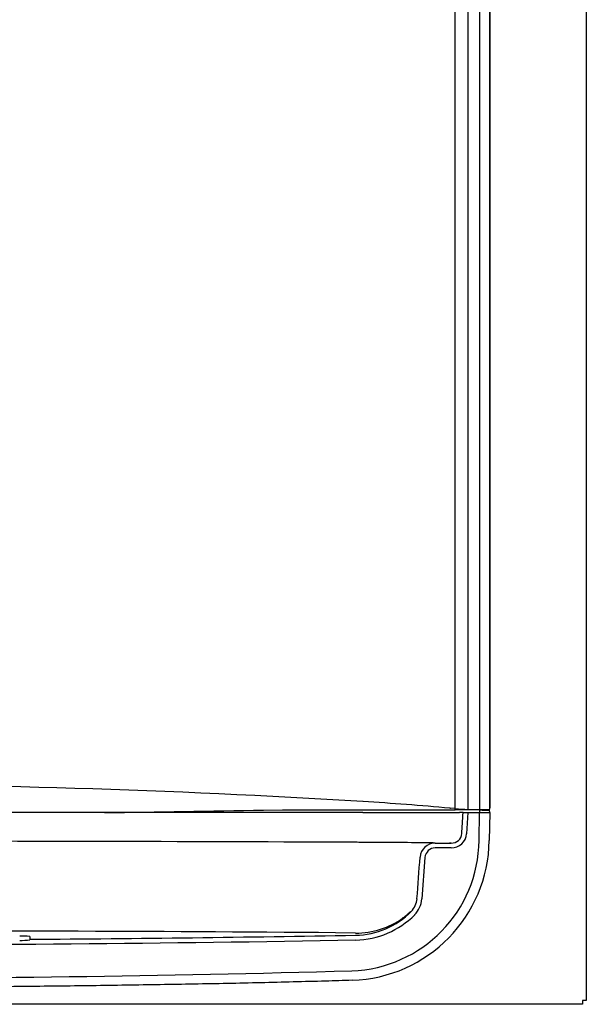
# Model space of a CAD drawing. Units: inches. Extents: x -7.9 to 33.5, y -38.8 to 2.1.
# Drawn here: x 4.9 to 11.9, y -18.3 to -6.1 of the extents above; entities that cross this region are included whole.
import ezdxf

# ---------------------------------------------------------------- set-up
doc = ezdxf.new("R2010")
doc.units = ezdxf.units.IN
doc.header["$MEASUREMENT"] = 0
doc.layers.add('Default', color=7, linetype='Continuous')

msp = doc.modelspace()

# ---------------------------------------------------------------- linework, layer by layer
at = {"layer": 'Default', "color": 7, "linetype": 'Continuous'}
for p, q in [((11.87, 2.042), (11.87, -18.206)), ((10.555, -15.852), (10.555, -3.961)), ((10.68, -3.961), (10.68, -15.826)), ((10.68, -15.802), (10.68, -3.961)), ((10.252, -15.852), (10.252, -4.339)), ((10.408, -4.339), (10.408, -15.852)), ((9.113, -15.886), (2.003, -15.886)), ((7.886, -15.854), (8.121, -15.852)), ((8.121, -15.852), (9.114, -15.852)), ((9.113, -15.886), (10.304, -15.886)), ((9.114, -15.852), (10.252, -15.852)), ((10.185, -15.83), (10.196, -15.831)), ((10.253, -15.837), (10.196, -15.831)), ((10.408, -15.852), (10.252, -15.852)), ((10.349, -15.886), (10.304, -15.886)), ((10.349, -15.886), (10.408, -15.886)), ((10.408, -15.886), (10.393, -16.147)), ((10.555, -15.852), (10.408, -15.852)), ((10.408, -15.886), (10.553, -15.886)), ((10.408, -15.886), (10.408, -15.886)), ((10.553, -15.853), (10.521, -15.852)), ((10.553, -15.853), (10.553, -15.886)), ((10.553, -15.887), (10.553, -15.886)), ((10.553, -15.886), (10.678, -15.886)), ((10.553, -15.886), (10.553, -15.886)), ((10.669, -15.852), (10.555, -15.852)), ((10.628, -15.852), (10.677, -15.854)), ((10.678, -15.887), (10.672, -16.228)), ((10.678, -15.886), (10.677, -15.854)), ((10.678, -15.886), (10.678, -15.887)), ((10.006, -16.261), (10.204, -16.261)), ((10.204, -16.261), (10.18, -16.261)), ((10.204, -16.32), (10.006, -16.32)), ((9.879, -16.438), (9.841, -16.952)), ((9.022, -17.373), (8.776, -17.369)), ((5.003, -17.416), (5.003, -17.455)), ((11.824, -18.206), (11.824, -18.207)), ((11.87, -18.206), (11.824, -18.206)), ((11.824, -18.207), (11.824, -18.252)), ((11.824, -18.252), (-7.835, -18.252))]:
    msp.add_line(p, q, dxfattribs=at)
for centre, radius, start, end in [((2.098, -129.884), 114.35, 86.48269, 90.04797), ((6.886, -52.359), 36.677, 84.8389, 86.5167), ((2.003, 284.088), 300, 270.74925, 271.12368), ((9.722, -15.926), 0.484, 10.7266, 11.2992), ((10.525, -12.804), 3.045, 264.8721, 267.8036), ((10.62, -15.034), 0.822, 265.2922, 273.9792), ((10.208, -16.135), 0.127, 268.079, 355.7291), ((10.207, -16.134), 0.186, 268.9031, 356.0905), ((2.771, -1517.043), 1500.804, 89.760593, 90.029342), ((2.64, -1580.511), 1564.272, 89.766548, 90.023329), ((8.92, -16.212), 1.627, 271.9214, 359.4238), ((8.922, -16.207), 1.75, 271.8543, 359.3103), ((7.928, -240.321), 224.071, 89.5184, 89.72249), ((9.808, -21.552), 5.294, 87.8561, 89.9648), ((10.006, -16.448), 0.187, 89.9691, 175.7344), ((10.006, -16.448), 0.127, 89.881, 175.6928), ((-385.665, 12.749), 396.559, 355.70519, 355.77971), ((9.533, -16.93), 0.249, 315.2224, 355.7088), ((9.532, -16.929), 0.309, 315.2748, 355.7019), ((9.005, -16.409), 0.991, 271.0066, 315.3023), ((9.031, -16.393), 0.98, 269.505, 306.0586), ((9.005, -16.408), 1.051, 271.0065, 315.3), ((4.002, -591.124), 573.775, 89.523313, 90.199657), ((2.003, 382.166), 399.686, 268.99348, 271.00652), ((4.913, -18.011), 0.601, 81.4483, 93.3912), ((4.903, -16.832), 0.631, 267.7277, 279.1113), ((2.003, 382.167), 399.628, 270.42946, 271.00652), ((1.814, 244.882), 262.818, 270.04062, 271.56134)]:
    msp.add_arc(centre, radius, start, end, dxfattribs=at)
msp.add_ellipse((10.677, -15.802), major_axis=(0, -0.05), ratio=0.052408, start_param=1.053501, end_param=1.570796, dxfattribs=at)
for points, knots in [([(10.334, -16.144), (10.336, -16.104), (10.339, -16.064), (10.341, -16.024), (10.344, -15.978), (10.347, -15.932), (10.349, -15.886)], [0, 0, 0, 0, 0.464093, 0.464093, 0.464093, 1, 1, 1, 1]), ([(10.547, -16.228), (10.548, -16.145), (10.55, -16.062), (10.551, -15.978), (10.552, -15.948), (10.552, -15.917), (10.553, -15.887)], [0, 0, 0, 0, 0.732223, 0.732223, 0.732223, 1, 1, 1, 1]), ([(10.669, -15.852), (10.671, -15.852), (10.673, -15.851), (10.675, -15.849), (10.676, -15.847), (10.678, -15.843), (10.678, -15.84), (10.679, -15.834), (10.679, -15.83), (10.68, -15.826)], [0, 0, 0, 0, 0.25, 0.25, 0.5, 0.5, 0.75, 0.75, 1, 1, 1, 1]), ([(9.71, -17.106), (9.708, -17.106), (9.707, -17.107), (9.702, -17.111), (9.699, -17.113), (9.69, -17.121), (9.682, -17.127), (9.663, -17.143), (9.653, -17.151), (9.631, -17.168), (9.62, -17.177), (9.607, -17.185)], [0, 0, 0, 0, 0.125, 0.125, 0.25, 0.25, 0.5, 0.5, 0.75, 0.75, 1, 1, 1, 1]), ([(8.979, -17.956), (8.871, -17.96), (8.762, -17.963), (8.652, -17.966), (8.52, -17.97), (8.388, -17.973), (7.987, -17.984), (7.716, -17.99), (7.168, -18.001), (6.891, -18.006), (6.333, -18.015), (6.051, -18.019), (5.625, -18.025), (5.482, -18.027), (5.197, -18.03), (5.055, -18.032), (4.626, -18.036), (4.34, -18.039), (3.766, -18.044), (3.478, -18.046), (3.046, -18.048), (2.902, -18.049), (2.614, -18.051), (2.47, -18.051), (2, -18.053)], [0, 0, 0, 0, 0.164186, 0.164186, 0.164186, 0.219907, 0.219907, 0.331348, 0.331348, 0.44279, 0.44279, 0.554232, 0.554232, 0.609953, 0.609953, 0.665674, 0.665674, 0.777116, 0.777116, 0.888558, 0.888558, 0.944279, 0.944279, 1, 1, 1, 1])]:
    msp.add_open_spline(points, degree=3, knots=knots, dxfattribs=at)

doc.saveas('drawing.dxf')
